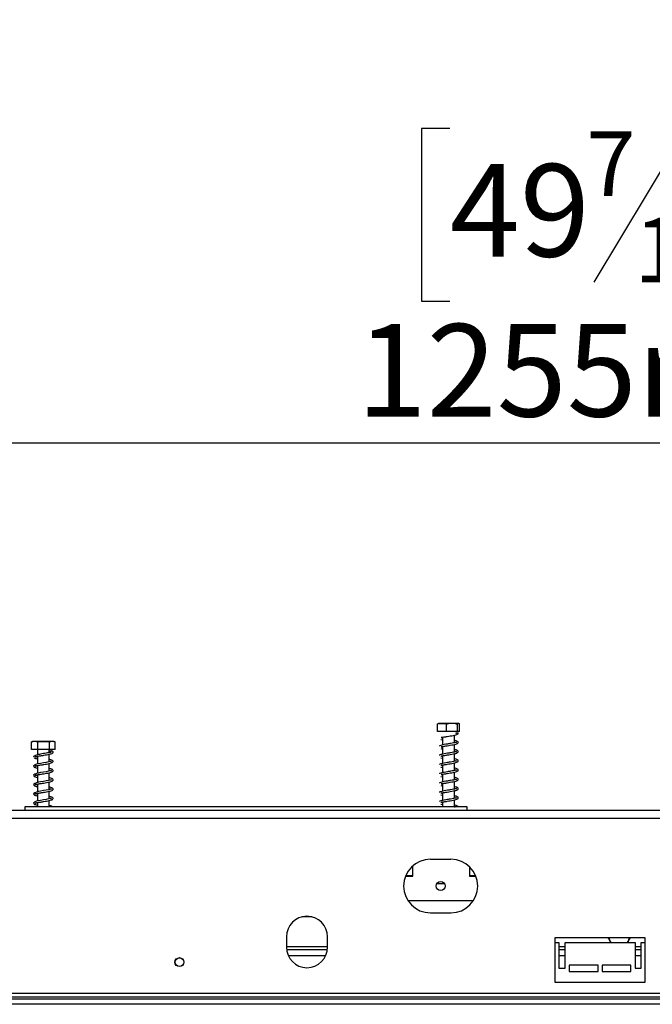
# Model space of a CAD drawing. Units: millimetres. Extents: x 4 to 263, y 3 to 203.
# Drawn here: x 49 to 67, y 140 to 168 of the extents above; entities that cross this region are included whole.
import ezdxf

# ---------------------------------------------------------------- set-up
doc = ezdxf.new("R2010")
doc.units = ezdxf.units.MM
doc.layers.add('FORMAT', color=7, linetype='Continuous')
doc.styles.add('SLDTEXTSTYLE1', font='TXT', dxfattribs={"width": 0.75})
doc.dimstyles.new('SLDDIMSTYLE0', dxfattribs={"dimtxt": 2.645833, "dimasz": 1.3, "dimexe": 0, "dimexo": 0.0625, "dimgap": 0.661458, "dimtad": 1, "dimdec": 0, "dimlfac": 17, "dimrnd": 1e-09, "dimzin": 12, "dimdsep": 46, "dimtxsty": 'SLDTEXTSTYLE1', "dimsah": 1, "dimcen": 0.09, "dimadec": 0, "dimazin": 3, "dimtfac": 1, "dimtdec": 0, "dimtofl": 0, "dimtmove": 0, "dimatfit": 3, "dimfxl": 0, "dimfrac": 2, "dimtolj": 1, "dimtzin": 12, "dimarcsym": 0})

# ---------------------------------------------------------------- blocks, each defined once
blk = doc.blocks.new('_D')
at = {"layer": 'FORMAT'}
for p, q in [((61.671, 164.596), (60.866, 164.596)), ((60.866, 164.596), (60.866, 159.657)), ((70.779, 164.596), (71.584, 164.596)), ((71.584, 164.596), (71.584, 159.657)), ((68.104, 164.05), (65.795, 160.202)), ((60.866, 159.657), (61.671, 159.657)), ((71.584, 159.657), (70.779, 159.657)), ((27.705, 140.692), (27.705, 156.593)), ((101.529, 140.692), (101.529, 156.593)), ((101.529, 155.593), (27.705, 155.593))]:
    blk.add_line(p, q, dxfattribs=at)
for points in [[(27.705, 155.593), (29.005, 155.343), (29.005, 155.843)], [(101.529, 155.593), (100.229, 155.843), (100.229, 155.343)]]:
    blk.add_solid(points, dxfattribs=at)
at = {"layer": 'FORMAT', "attachment_point": 1, "style": 'SLDTEXTSTYLE1'}
for s, insert, char_height in [('7', (65.581, 164.514), 1.852), ('49', (61.671, 163.578), 2.6458), ('"', (69.687, 163.578), 2.646), ('16', (66.95, 162.044), 1.8521), ('1255mm', (59.008, 159.003), 2.6458)]:
    blk.add_mtext(s, dxfattribs=dict(at, insert=insert, char_height=char_height))
blk = doc.blocks.new('_D_1')
at = {"layer": 'FORMAT'}
for p, q in [((62.355, 177.968), (61.551, 177.968)), ((61.551, 177.968), (61.551, 173.029)), ((70.095, 177.968), (70.9, 177.968)), ((70.9, 177.968), (70.9, 173.029)), ((68.788, 177.423), (66.479, 173.575)), ((61.551, 173.029), (62.355, 173.029)), ((70.9, 173.029), (70.095, 173.029)), ((27.705, 140.545), (27.705, 169.965)), ((107.47, 145.987), (107.47, 169.965)), ((27.705, 168.965), (107.47, 168.965))]:
    blk.add_line(p, q, dxfattribs=at)
for points in [[(27.705, 168.965), (29.005, 168.715), (29.005, 169.215)], [(107.47, 168.965), (106.17, 169.215), (106.17, 168.715)]]:
    blk.add_solid(points, dxfattribs=at)
at = {"layer": 'FORMAT', "attachment_point": 1, "style": 'SLDTEXTSTYLE1'}
for s, insert, char_height in [('3', (66.265, 177.886), 1.852), ('53', (62.355, 176.951), 2.6458), ('"', (69.002, 176.951), 2.646), ('8', (67.634, 175.417), 1.852), ('1356mm', (59.008, 172.376), 2.6458)]:
    blk.add_mtext(s, dxfattribs=dict(at, insert=insert, char_height=char_height))

msp = doc.modelspace()

# ---------------------------------------------------------------- linework, layer by layer
at = {"color": 7, "linetype": 'Continuous', "lineweight": 25}
for p, q in [((61.924, 147.581), (61.345, 147.581)), ((61.316, 147.346), (61.316, 147.564)), ((61.578, 147.346), (61.316, 147.346)), ((61.578, 147.346), (61.578, 147.564)), ((61.896, 147.346), (61.578, 147.346)), ((61.896, 147.346), (61.896, 147.564)), ((61.953, 147.346), (61.896, 147.346)), ((61.953, 147.346), (61.953, 147.564)), ((49.713, 147.052), (49.707, 147.049)), ((49.707, 146.832), (49.707, 147.049)), ((50.336, 147.067), (49.757, 147.067)), ((49.886, 146.832), (49.886, 147.049)), ((50.225, 146.832), (50.225, 147.049)), ((50.386, 146.832), (50.386, 147.049)), ((61.411, 147.124), (61.464, 147.111)), ((61.464, 147.187), (61.464, 146.964)), ((61.805, 147.026), (61.805, 147.244)), ((49.886, 146.832), (49.707, 146.832)), ((49.876, 146.832), (49.876, 146.681)), ((50.225, 146.832), (49.886, 146.832)), ((50.217, 146.746), (50.217, 146.832)), ((50.386, 146.832), (50.225, 146.832)), ((61.411, 146.859), (61.464, 146.846)), ((61.464, 146.922), (61.464, 146.699)), ((61.805, 146.761), (61.805, 146.979)), ((49.82, 146.612), (49.813, 146.615)), ((49.876, 146.64), (49.876, 146.416)), ((50.217, 146.481), (50.217, 146.698)), ((61.411, 146.594), (61.464, 146.582)), ((61.464, 146.657), (61.464, 146.434)), ((61.805, 146.497), (61.805, 146.714)), ((61.805, 146.232), (61.805, 146.45)), ((49.82, 146.348), (49.813, 146.35)), ((49.876, 146.376), (49.876, 146.151)), ((50.217, 146.216), (50.217, 146.434)), ((50.217, 145.952), (50.217, 146.169)), ((61.411, 146.33), (61.464, 146.317)), ((61.464, 146.392), (61.464, 146.169)), ((61.805, 145.967), (61.805, 146.185)), ((49.82, 146.083), (49.813, 146.086)), ((49.876, 146.111), (49.876, 145.887)), ((50.217, 145.687), (50.217, 145.904)), ((61.411, 146.065), (61.464, 146.052)), ((61.464, 146.128), (61.464, 145.905)), ((61.805, 145.703), (61.805, 145.92)), ((49.82, 145.818), (49.813, 145.821)), ((49.876, 145.846), (49.876, 145.622)), ((50.217, 145.422), (50.217, 145.639)), ((61.411, 145.8), (61.464, 145.788)), ((61.464, 145.863), (61.464, 145.64)), ((61.805, 145.438), (61.805, 145.656)), ((49.82, 145.553), (49.813, 145.556)), ((49.876, 145.582), (49.876, 145.357)), ((50.217, 145.192), (50.217, 145.375)), ((61.411, 145.536), (61.464, 145.523)), ((61.464, 145.598), (61.464, 145.375)), ((61.464, 145.334), (61.464, 145.192)), ((61.805, 145.192), (61.805, 145.391)), ((107.205, 145.092), (33.558, 145.092)), ((62.164, 145.192), (49.517, 145.192)), ((49.517, 145.192), (49.517, 145.092)), ((49.82, 145.289), (49.813, 145.291)), ((49.876, 145.317), (49.876, 145.192)), ((61.411, 145.271), (61.464, 145.258)), ((61.805, 145.196), (61.821, 145.192)), ((62.164, 145.092), (62.164, 145.192)), ((107.205, 144.857), (33.558, 144.857)), ((61.705, 143.692), (61.117, 143.692)), ((60.617, 143.21), (60.617, 143.506)), ((62.234, 143.48), (62.234, 143.21)), ((60.406, 143.21), (60.617, 143.21)), ((60.617, 143.222), (60.411, 143.222)), ((62.411, 143.222), (62.234, 143.222)), ((62.234, 143.21), (62.416, 143.21)), ((62.342, 142.504), (60.48, 142.504)), ((57.73, 142.045), (57.444, 142.045)), ((61.117, 142.163), (61.705, 142.163)), ((56.999, 141.475), (56.999, 141.181)), ((58.176, 141.181), (58.176, 141.475)), ((64.676, 141.445), (64.676, 140.181)), ((67.264, 141.445), (64.676, 141.445)), ((67.264, 140.181), (67.264, 141.445)), ((58.171, 141.104), (57.004, 141.104)), ((64.676, 141.31), (64.793, 141.31)), ((64.793, 141.31), (64.793, 140.575)), ((64.97, 141.104), (64.793, 141.104)), ((64.97, 140.575), (64.97, 141.31)), ((64.97, 141.31), (66.97, 141.31)), ((66.262, 141.339), (66.279, 141.31)), ((66.755, 141.31), (66.771, 141.339)), ((66.97, 141.31), (66.97, 140.575)), ((67.146, 141.104), (66.97, 141.104)), ((67.146, 140.575), (67.146, 141.31)), ((67.146, 141.31), (67.264, 141.31)), ((64.793, 140.575), (64.97, 140.575)), ((65.911, 140.663), (65.087, 140.663)), ((65.087, 140.663), (65.087, 140.487)), ((65.911, 140.487), (65.911, 140.663)), ((66.029, 140.663), (66.029, 140.487)), ((66.852, 140.663), (66.029, 140.663)), ((66.852, 140.487), (66.852, 140.663)), ((66.97, 140.575), (67.146, 140.575)), ((65.087, 140.487), (65.911, 140.487)), ((66.029, 140.487), (66.852, 140.487)), ((64.676, 140.181), (67.264, 140.181)), ((101.434, 139.692), (27.705, 139.692)), ((103.97, 139.857), (28.705, 139.857)), ((101.434, 139.751), (29.011, 139.751)), ((101.434, 139.545), (27.705, 139.545))]:
    msp.add_line(p, q, dxfattribs=at)
at = {"color": 8, "linetype": 'Continuous', "lineweight": 25}
for p, q in [((61.526, 142.987), (61.296, 142.987)), ((58.176, 141.192), (56.999, 141.192)), ((64.97, 141.192), (64.793, 141.192)), ((66.281, 141.31), (66.262, 141.339)), ((66.771, 141.339), (66.752, 141.31)), ((67.146, 141.192), (66.97, 141.192)), ((58.118, 140.928), (57.056, 140.928)), ((64.97, 140.928), (64.793, 140.928)), ((67.146, 140.928), (66.97, 140.928))]:
    msp.add_line(p, q, dxfattribs=at)
at = {"color": 7, "linetype": 'Continuous', "lineweight": 25, "flags": 128}
for points in [[(61.842, 147.313), (61.845, 147.307), (61.848, 147.305)], [(50.217, 146.504), (50.24, 146.499), (50.26, 146.494), (50.276, 146.491), (50.279, 146.494), (50.274, 146.495), (50.252, 146.489), (50.198, 146.477), (50.127, 146.463), (50.052, 146.451), (49.964, 146.436), (49.909, 146.425), (49.851, 146.41), (49.801, 146.391), (49.77, 146.37), (49.77, 146.37)], [(50.217, 146.24), (50.24, 146.234), (50.26, 146.229), (50.276, 146.226), (50.279, 146.23), (50.274, 146.231), (50.252, 146.225), (50.198, 146.212), (50.127, 146.199), (50.052, 146.186), (49.964, 146.171), (49.909, 146.16), (49.851, 146.145), (49.801, 146.126), (49.77, 146.105), (49.77, 146.105)], [(50.217, 145.975), (50.24, 145.969), (50.26, 145.964), (50.276, 145.962), (50.279, 145.965), (50.274, 145.966), (50.252, 145.96), (50.198, 145.947), (50.127, 145.934), (50.052, 145.921), (49.964, 145.906), (49.909, 145.895), (49.851, 145.88), (49.801, 145.862), (49.77, 145.84), (49.77, 145.84)], [(50.217, 145.71), (50.24, 145.705), (50.26, 145.699), (50.276, 145.697), (50.279, 145.7), (50.274, 145.701), (50.252, 145.695), (50.198, 145.683), (50.127, 145.669), (50.052, 145.657), (49.964, 145.642), (49.909, 145.631), (49.851, 145.615), (49.801, 145.597), (49.77, 145.576), (49.77, 145.576)], [(50.217, 145.445), (50.24, 145.44), (50.26, 145.435), (50.276, 145.432), (50.279, 145.435), (50.274, 145.436), (50.252, 145.431), (50.198, 145.418), (50.127, 145.404), (50.052, 145.392), (49.964, 145.377), (49.909, 145.366), (49.851, 145.351), (49.801, 145.332), (49.77, 145.311), (49.77, 145.311)]]:
    msp.add_lwpolyline(points, dxfattribs=at)
at = {"color": 7, "linetype": 'Continuous', "lineweight": 25}
for centre, radius in [((61.411, 142.928), 0.129), ((53.94, 140.751), 0.129), ((53.94, 140.751), 0.124)]:
    msp.add_circle(centre, radius, dxfattribs=at)
for centre, radius, start, end in [((49.757, 146.987), 0.0797, 90, 124.3967), ((50.336, 146.987), 0.0797, 55.6519, 90), ((61.117, 142.928), 0.765, 90, 270), ((61.705, 142.928), 0.765, 270, 90), ((57.587, 141.475), 0.588, 0, 180), ((57.587, 141.181), 0.588, 180, 0)]:
    msp.add_arc(centre, radius, start, end, dxfattribs=at)
at = {"color": 8, "linetype": 'Continuous', "lineweight": 25}
for start, end in [(188.0478, 210), (330, 351.9522)]:
    msp.add_arc((66.517, 141.487), 0.294, start, end, dxfattribs=at)
at = {"color": 7, "linetype": 'Continuous', "lineweight": 25}
for points, knots in [([(61.316, 147.564), (61.317, 147.564), (61.339, 147.575), (61.384, 147.581), (61.447, 147.581), (61.508, 147.581), (61.553, 147.576), (61.575, 147.565), (61.578, 147.564)], [0, 0, 0, 0, 0.013048, 0.26543, 0.499864, 0.732266, 0.967436, 1, 1, 1, 1]), ([(61.578, 147.564), (61.598, 147.569), (61.677, 147.59), (61.787, 147.589), (61.871, 147.569), (61.896, 147.564)], [0, 0, 0, 0, 0.192814, 0.760965, 1, 1, 1, 1]), ([(61.896, 147.564), (61.9, 147.569), (61.914, 147.59), (61.933, 147.589), (61.948, 147.569), (61.953, 147.564)], [0, 0, 0, 0, 0.1928139, 0.7609648, 1, 1, 1, 1]), ([(61.421, 147.185), (61.43, 147.185), (61.452, 147.184), (61.501, 147.191), (61.553, 147.199), (61.61, 147.208), (61.686, 147.221), (61.774, 147.236), (61.846, 147.252), (61.895, 147.269), (61.918, 147.295), (61.911, 147.308), (61.909, 147.313)], [0, 0, 0, 0, 0.0900821, 0.2126955, 0.2741607, 0.3349748, 0.4528912, 0.5765894, 0.7083922, 0.8304483, 0.9338383, 1, 1, 1, 1]), ([(61.842, 147.313), (61.847, 147.313), (61.861, 147.313), (61.871, 147.313), (61.871, 147.313), (61.873, 147.313), (61.875, 147.313), (61.877, 147.313), (61.878, 147.313), (61.88, 147.313), (61.882, 147.313), (61.885, 147.313), (61.892, 147.313), (61.904, 147.313), (61.913, 147.313), (61.91, 147.313), (61.908, 147.313)], [0, 0, 0, 0, 0.149677, 0.362151, 0.550655, 0.58807, 0.606854, 0.616317, 0.620954, 0.625615, 0.630929, 0.639485, 0.662252, 0.733593, 0.893303, 1, 1, 1, 1]), ([(61.847, 147.304), (61.854, 147.301), (61.864, 147.298), (61.864, 147.299), (61.864, 147.3)], [0, 0, 0, 0, 0.657999, 1, 1, 1, 1]), ([(49.707, 147.049), (49.718, 147.054), (49.763, 147.075), (49.824, 147.074), (49.872, 147.055), (49.886, 147.049)], [0, 0, 0, 0, 0.192814, 0.760965, 1, 1, 1, 1]), ([(49.886, 147.049), (49.887, 147.05), (49.915, 147.061), (49.973, 147.067), (50.055, 147.067), (50.135, 147.067), (50.193, 147.061), (50.222, 147.05), (50.225, 147.049)], [0, 0, 0, 0, 0.013048, 0.26543, 0.499864, 0.732266, 0.967436, 1, 1, 1, 1]), ([(50.225, 147.049), (50.235, 147.054), (50.275, 147.075), (50.33, 147.074), (50.373, 147.055), (50.386, 147.049)], [0, 0, 0, 0, 0.192814, 0.760965, 1, 1, 1, 1]), ([(61.805, 147.049), (61.814, 147.047), (61.834, 147.043), (61.852, 147.038), (61.867, 147.032), (61.867, 147.037), (61.867, 147.044), (61.84, 147.033), (61.781, 147.02), (61.697, 147.005), (61.604, 146.99), (61.514, 146.975), (61.441, 146.96), (61.393, 146.944), (61.372, 146.936), (61.373, 146.932), (61.374, 146.931)], [0, 0, 0, 0, 0.037139, 0.084053, 0.128825, 0.19728, 0.262155, 0.347143, 0.438964, 0.533566, 0.628872, 0.724693, 0.816428, 0.904352, 0.956719, 1, 1, 1, 1]), ([(61.421, 146.92), (61.43, 146.92), (61.452, 146.919), (61.501, 146.926), (61.553, 146.934), (61.61, 146.944), (61.686, 146.956), (61.774, 146.971), (61.846, 146.987), (61.895, 147.004), (61.918, 147.033), (61.911, 147.056), (61.878, 147.078), (61.841, 147.088), (61.812, 147.095), (61.805, 147.096)], [0, 0, 0, 0, 0.070365, 0.16614, 0.214152, 0.261655, 0.353761, 0.450384, 0.553338, 0.648678, 0.729438, 0.804926, 0.884, 0.970012, 1, 1, 1, 1]), ([(61.464, 147.158), (61.461, 147.159), (61.445, 147.162), (61.434, 147.165), (61.425, 147.168)], [0, 0, 0, 0, 0.15415, 1, 1, 1, 1]), ([(50.277, 146.759), (50.276, 146.76), (50.275, 146.761), (50.254, 146.754), (50.201, 146.741), (50.13, 146.728), (50.048, 146.715), (49.973, 146.702), (49.904, 146.689), (49.846, 146.674), (49.794, 146.655), (49.779, 146.641), (49.77, 146.634)], [0, 0, 0, 0, 0.042325, 0.138304, 0.25284, 0.365396, 0.470195, 0.590755, 0.67068, 0.766028, 0.875633, 1, 1, 1, 1]), ([(49.817, 146.629), (49.823, 146.631), (49.834, 146.635), (49.873, 146.64), (49.92, 146.647), (49.969, 146.655), (50.015, 146.662), (50.071, 146.672), (50.139, 146.683), (50.216, 146.697), (50.274, 146.712), (50.313, 146.729), (50.329, 146.752), (50.321, 146.776), (50.301, 146.792), (50.282, 146.798), (50.281, 146.798)], [0, 0, 0, 0, 0.0848004, 0.1615151, 0.2313896, 0.2927493, 0.3456128, 0.3897043, 0.477868, 0.5737283, 0.6720592, 0.7565726, 0.8309309, 0.9055339, 0.9923665, 1, 1, 1, 1]), ([(50.217, 146.798), (50.218, 146.798), (50.235, 146.798), (50.25, 146.798), (50.269, 146.798), (50.274, 146.798), (50.278, 146.798), (50.28, 146.798), (50.281, 146.798), (50.282, 146.798), (50.284, 146.798), (50.284, 146.798), (50.282, 146.798), (50.281, 146.798)], [0, 0, 0, 0, 0.051653, 0.574216, 0.677937, 0.730009, 0.756241, 0.769097, 0.782019, 0.796749, 0.820468, 0.88358, 1, 1, 1, 1]), ([(50.217, 146.769), (50.225, 146.767), (50.242, 146.763), (50.253, 146.76), (50.26, 146.758)], [0, 0, 0, 0, 0.4611789, 1, 1, 1, 1]), ([(61.805, 146.784), (61.814, 146.782), (61.834, 146.778), (61.852, 146.773), (61.867, 146.767), (61.867, 146.772), (61.867, 146.779), (61.84, 146.768), (61.781, 146.755), (61.697, 146.74), (61.604, 146.725), (61.514, 146.71), (61.441, 146.696), (61.393, 146.679), (61.372, 146.671), (61.373, 146.668), (61.374, 146.666)], [0, 0, 0, 0, 0.037139, 0.084053, 0.128825, 0.19728, 0.262155, 0.347143, 0.438964, 0.533566, 0.628872, 0.724693, 0.816428, 0.904352, 0.956719, 1, 1, 1, 1]), ([(61.421, 146.656), (61.43, 146.655), (61.452, 146.654), (61.501, 146.661), (61.553, 146.67), (61.61, 146.679), (61.686, 146.691), (61.774, 146.707), (61.846, 146.722), (61.895, 146.74), (61.918, 146.768), (61.911, 146.791), (61.878, 146.813), (61.841, 146.824), (61.812, 146.83), (61.805, 146.832)], [0, 0, 0, 0, 0.070365, 0.16614, 0.214152, 0.261655, 0.353761, 0.450384, 0.553338, 0.648678, 0.729438, 0.804926, 0.884, 0.970012, 1, 1, 1, 1]), ([(61.464, 146.893), (61.461, 146.894), (61.445, 146.897), (61.434, 146.901), (61.425, 146.904)], [0, 0, 0, 0, 0.15415, 1, 1, 1, 1]), ([(49.775, 146.646), (49.772, 146.641), (49.765, 146.631), (49.771, 146.622), (49.775, 146.618)], [0, 0, 0, 0, 0.497217, 1, 1, 1, 1]), ([(49.787, 146.594), (49.797, 146.589), (49.816, 146.58), (49.852, 146.57), (49.875, 146.566), (49.876, 146.566)], [0, 0, 0, 0, 0.518728, 0.980972, 1, 1, 1, 1]), ([(49.876, 146.613), (49.862, 146.617), (49.829, 146.624), (49.816, 146.632), (49.808, 146.636)], [0, 0, 0, 0, 0.431441, 1, 1, 1, 1]), ([(49.817, 146.364), (49.823, 146.366), (49.834, 146.37), (49.873, 146.375), (49.92, 146.382), (49.969, 146.39), (50.015, 146.398), (50.071, 146.407), (50.139, 146.418), (50.216, 146.433), (50.274, 146.447), (50.313, 146.465), (50.329, 146.487), (50.322, 146.512), (50.285, 146.535), (50.25, 146.545), (50.22, 146.55), (50.217, 146.551)], [0, 0, 0, 0, 0.076725, 0.146135, 0.209355, 0.264872, 0.312702, 0.352595, 0.432363, 0.519095, 0.608062, 0.684528, 0.751805, 0.819304, 0.897868, 0.987194, 1, 1, 1, 1]), ([(61.805, 146.519), (61.814, 146.518), (61.834, 146.513), (61.852, 146.508), (61.867, 146.503), (61.867, 146.508), (61.867, 146.515), (61.84, 146.503), (61.781, 146.491), (61.697, 146.475), (61.604, 146.461), (61.514, 146.445), (61.441, 146.431), (61.393, 146.414), (61.372, 146.406), (61.373, 146.403), (61.374, 146.402)], [0, 0, 0, 0, 0.037139, 0.084053, 0.128825, 0.19728, 0.262155, 0.347143, 0.438964, 0.533566, 0.628872, 0.724693, 0.816428, 0.904352, 0.956719, 1, 1, 1, 1]), ([(61.421, 146.391), (61.43, 146.391), (61.452, 146.39), (61.501, 146.397), (61.553, 146.405), (61.61, 146.414), (61.686, 146.427), (61.774, 146.442), (61.846, 146.458), (61.895, 146.475), (61.918, 146.503), (61.911, 146.527), (61.878, 146.548), (61.841, 146.559), (61.812, 146.565), (61.805, 146.567)], [0, 0, 0, 0, 0.070365, 0.16614, 0.214152, 0.261655, 0.353761, 0.450384, 0.553338, 0.648678, 0.729438, 0.804926, 0.884, 0.970012, 1, 1, 1, 1]), ([(61.464, 146.629), (61.461, 146.629), (61.445, 146.633), (61.434, 146.636), (61.425, 146.639)], [0, 0, 0, 0, 0.15415, 1, 1, 1, 1]), ([(49.775, 146.381), (49.772, 146.376), (49.765, 146.367), (49.771, 146.358), (49.775, 146.353)], [0, 0, 0, 0, 0.497217, 1, 1, 1, 1]), ([(49.771, 146.361), (49.771, 146.361), (49.77, 146.358), (49.772, 146.352), (49.775, 146.344), (49.781, 146.334), (49.791, 146.325), (49.8, 146.323), (49.805, 146.322)], [0, 0, 0, 0, 0.0113539, 0.1961885, 0.3807587, 0.5786091, 0.7880409, 1, 1, 1, 1]), ([(49.774, 146.355), (49.773, 146.354), (49.771, 146.351), (49.771, 146.347), (49.773, 146.341), (49.78, 146.335), (49.787, 146.335), (49.791, 146.335)], [0, 0, 0, 0, 0.112552, 0.30881, 0.519919, 0.750919, 1, 1, 1, 1]), ([(49.787, 146.329), (49.797, 146.325), (49.816, 146.315), (49.852, 146.306), (49.875, 146.301), (49.876, 146.301)], [0, 0, 0, 0, 0.518728, 0.980972, 1, 1, 1, 1]), ([(49.817, 146.099), (49.823, 146.101), (49.834, 146.105), (49.873, 146.111), (49.92, 146.118), (49.969, 146.125), (50.015, 146.133), (50.071, 146.142), (50.139, 146.153), (50.216, 146.168), (50.274, 146.182), (50.313, 146.2), (50.329, 146.223), (50.322, 146.247), (50.285, 146.27), (50.25, 146.28), (50.22, 146.286), (50.217, 146.286)], [0, 0, 0, 0, 0.076725, 0.146135, 0.209355, 0.264872, 0.312702, 0.352595, 0.432363, 0.519095, 0.608062, 0.684528, 0.751805, 0.819304, 0.897868, 0.987194, 1, 1, 1, 1]), ([(49.876, 146.349), (49.861, 146.352), (49.836, 146.358), (49.826, 146.363), (49.821, 146.365)], [0, 0, 0, 0, 0.581743, 1, 1, 1, 1]), ([(61.805, 146.255), (61.814, 146.253), (61.834, 146.249), (61.852, 146.244), (61.867, 146.238), (61.867, 146.243), (61.867, 146.25), (61.84, 146.239), (61.781, 146.226), (61.697, 146.211), (61.604, 146.196), (61.514, 146.18), (61.441, 146.166), (61.393, 146.15), (61.372, 146.141), (61.373, 146.138), (61.374, 146.137)], [0, 0, 0, 0, 0.037139, 0.084053, 0.128825, 0.19728, 0.262155, 0.347143, 0.438964, 0.533566, 0.628872, 0.724693, 0.816428, 0.904352, 0.956719, 1, 1, 1, 1]), ([(61.421, 146.126), (61.43, 146.126), (61.452, 146.125), (61.501, 146.132), (61.553, 146.14), (61.61, 146.15), (61.686, 146.162), (61.774, 146.177), (61.846, 146.193), (61.895, 146.21), (61.918, 146.239), (61.911, 146.262), (61.878, 146.284), (61.841, 146.294), (61.812, 146.301), (61.805, 146.302)], [0, 0, 0, 0, 0.070365, 0.16614, 0.214152, 0.261655, 0.353761, 0.450384, 0.553338, 0.648678, 0.729438, 0.804926, 0.884, 0.970012, 1, 1, 1, 1]), ([(61.464, 146.364), (61.461, 146.365), (61.445, 146.368), (61.434, 146.371), (61.425, 146.374)], [0, 0, 0, 0, 0.15415, 1, 1, 1, 1]), ([(49.775, 146.116), (49.772, 146.112), (49.765, 146.102), (49.771, 146.093), (49.775, 146.088)], [0, 0, 0, 0, 0.497217, 1, 1, 1, 1]), ([(49.771, 146.096), (49.771, 146.096), (49.77, 146.093), (49.772, 146.087), (49.775, 146.079), (49.781, 146.07), (49.791, 146.061), (49.8, 146.059), (49.805, 146.057)], [0, 0, 0, 0, 0.011354, 0.196188, 0.380759, 0.578609, 0.788041, 1, 1, 1, 1]), ([(49.774, 146.09), (49.773, 146.089), (49.771, 146.087), (49.771, 146.082), (49.773, 146.076), (49.78, 146.07), (49.787, 146.07), (49.791, 146.07)], [0, 0, 0, 0, 0.112552, 0.30881, 0.519919, 0.750919, 1, 1, 1, 1]), ([(49.787, 146.065), (49.797, 146.06), (49.816, 146.051), (49.852, 146.041), (49.875, 146.037), (49.876, 146.036)], [0, 0, 0, 0, 0.518728, 0.980972, 1, 1, 1, 1]), ([(49.817, 145.835), (49.823, 145.837), (49.834, 145.841), (49.873, 145.846), (49.92, 145.853), (49.969, 145.86), (50.015, 145.868), (50.071, 145.877), (50.139, 145.889), (50.216, 145.903), (50.274, 145.917), (50.313, 145.935), (50.329, 145.958), (50.322, 145.983), (50.285, 146.005), (50.25, 146.015), (50.22, 146.021), (50.217, 146.022)], [0, 0, 0, 0, 0.076725, 0.146135, 0.209355, 0.264872, 0.312702, 0.352595, 0.432363, 0.519095, 0.608062, 0.684528, 0.751805, 0.819304, 0.897868, 0.987194, 1, 1, 1, 1]), ([(49.876, 146.084), (49.861, 146.087), (49.836, 146.093), (49.826, 146.098), (49.821, 146.101)], [0, 0, 0, 0, 0.581743, 1, 1, 1, 1]), ([(61.805, 145.99), (61.814, 145.988), (61.834, 145.984), (61.852, 145.979), (61.867, 145.973), (61.867, 145.978), (61.867, 145.985), (61.84, 145.974), (61.781, 145.961), (61.697, 145.946), (61.604, 145.931), (61.514, 145.916), (61.441, 145.901), (61.393, 145.885), (61.372, 145.877), (61.373, 145.874), (61.374, 145.872)], [0, 0, 0, 0, 0.037139, 0.084053, 0.128825, 0.19728, 0.262155, 0.347143, 0.438964, 0.533566, 0.628872, 0.724693, 0.816428, 0.904352, 0.956719, 1, 1, 1, 1]), ([(61.421, 145.862), (61.43, 145.861), (61.452, 145.86), (61.501, 145.867), (61.553, 145.875), (61.61, 145.885), (61.686, 145.897), (61.774, 145.912), (61.846, 145.928), (61.895, 145.946), (61.918, 145.974), (61.911, 145.997), (61.878, 146.019), (61.841, 146.03), (61.812, 146.036), (61.805, 146.037)], [0, 0, 0, 0, 0.070365, 0.16614, 0.214152, 0.261655, 0.353761, 0.450384, 0.553338, 0.648678, 0.729438, 0.804926, 0.884, 0.970012, 1, 1, 1, 1]), ([(61.464, 146.099), (61.461, 146.1), (61.445, 146.103), (61.434, 146.107), (61.425, 146.109)], [0, 0, 0, 0, 0.15415, 1, 1, 1, 1]), ([(49.775, 145.852), (49.772, 145.847), (49.765, 145.837), (49.771, 145.828), (49.775, 145.824)], [0, 0, 0, 0, 0.497217, 1, 1, 1, 1]), ([(49.771, 145.831), (49.771, 145.831), (49.77, 145.828), (49.772, 145.823), (49.775, 145.814), (49.781, 145.805), (49.791, 145.796), (49.8, 145.794), (49.805, 145.793)], [0, 0, 0, 0, 0.011354, 0.196188, 0.380759, 0.578609, 0.788041, 1, 1, 1, 1]), ([(49.774, 145.825), (49.773, 145.824), (49.771, 145.822), (49.771, 145.818), (49.773, 145.811), (49.78, 145.806), (49.787, 145.806), (49.791, 145.806)], [0, 0, 0, 0, 0.112552, 0.30881, 0.519919, 0.750919, 1, 1, 1, 1]), ([(49.787, 145.8), (49.797, 145.795), (49.816, 145.786), (49.852, 145.776), (49.875, 145.772), (49.876, 145.772)], [0, 0, 0, 0, 0.518728, 0.980972, 1, 1, 1, 1]), ([(49.817, 145.57), (49.823, 145.572), (49.834, 145.576), (49.873, 145.581), (49.92, 145.588), (49.969, 145.596), (50.015, 145.603), (50.071, 145.613), (50.139, 145.624), (50.216, 145.638), (50.274, 145.653), (50.313, 145.671), (50.329, 145.693), (50.322, 145.718), (50.285, 145.741), (50.25, 145.75), (50.22, 145.756), (50.217, 145.757)], [0, 0, 0, 0, 0.076725, 0.146135, 0.209355, 0.264872, 0.312702, 0.352595, 0.432363, 0.519095, 0.608062, 0.684528, 0.751805, 0.819304, 0.897868, 0.987194, 1, 1, 1, 1]), ([(49.876, 145.819), (49.861, 145.822), (49.836, 145.828), (49.826, 145.834), (49.821, 145.836)], [0, 0, 0, 0, 0.581743, 1, 1, 1, 1]), ([(61.805, 145.725), (61.814, 145.723), (61.834, 145.719), (61.852, 145.714), (61.867, 145.709), (61.867, 145.713), (61.867, 145.721), (61.84, 145.709), (61.781, 145.696), (61.697, 145.681), (61.604, 145.666), (61.514, 145.651), (61.441, 145.637), (61.393, 145.62), (61.372, 145.612), (61.373, 145.609), (61.374, 145.607)], [0, 0, 0, 0, 0.037139, 0.084053, 0.128825, 0.19728, 0.262155, 0.347143, 0.438964, 0.533566, 0.628872, 0.724693, 0.816428, 0.904352, 0.956719, 1, 1, 1, 1]), ([(61.421, 145.597), (61.43, 145.596), (61.452, 145.595), (61.501, 145.602), (61.553, 145.611), (61.61, 145.62), (61.686, 145.632), (61.774, 145.648), (61.846, 145.664), (61.895, 145.681), (61.918, 145.709), (61.911, 145.732), (61.878, 145.754), (61.841, 145.765), (61.812, 145.771), (61.805, 145.773)], [0, 0, 0, 0, 0.070365, 0.16614, 0.214152, 0.261655, 0.353761, 0.450384, 0.553338, 0.648678, 0.729438, 0.804926, 0.884, 0.970012, 1, 1, 1, 1]), ([(61.464, 145.835), (61.461, 145.835), (61.445, 145.839), (61.434, 145.842), (61.425, 145.845)], [0, 0, 0, 0, 0.15415, 1, 1, 1, 1]), ([(49.775, 145.587), (49.772, 145.582), (49.765, 145.573), (49.771, 145.563), (49.775, 145.559)], [0, 0, 0, 0, 0.497217, 1, 1, 1, 1]), ([(49.775, 145.322), (49.772, 145.317), (49.765, 145.308), (49.771, 145.299), (49.775, 145.294)], [0, 0, 0, 0, 0.497217, 1, 1, 1, 1]), ([(49.771, 145.567), (49.771, 145.566), (49.77, 145.563), (49.772, 145.558), (49.775, 145.55), (49.781, 145.54), (49.791, 145.531), (49.8, 145.529), (49.805, 145.528)], [0, 0, 0, 0, 0.011354, 0.196188, 0.380759, 0.578609, 0.788041, 1, 1, 1, 1]), ([(49.774, 145.561), (49.773, 145.56), (49.771, 145.557), (49.771, 145.553), (49.773, 145.547), (49.78, 145.541), (49.787, 145.541), (49.791, 145.541)], [0, 0, 0, 0, 0.112552, 0.30881, 0.519919, 0.750919, 1, 1, 1, 1]), ([(49.787, 145.535), (49.797, 145.53), (49.816, 145.521), (49.852, 145.512), (49.875, 145.507), (49.876, 145.507)], [0, 0, 0, 0, 0.518728, 0.980972, 1, 1, 1, 1]), ([(49.876, 145.554), (49.862, 145.558), (49.829, 145.565), (49.816, 145.573), (49.808, 145.577)], [0, 0, 0, 0, 0.431441, 1, 1, 1, 1]), ([(49.817, 145.305), (49.823, 145.307), (49.834, 145.311), (49.873, 145.316), (49.92, 145.324), (49.969, 145.331), (50.015, 145.339), (50.071, 145.348), (50.139, 145.359), (50.216, 145.374), (50.274, 145.388), (50.313, 145.406), (50.329, 145.429), (50.322, 145.453), (50.285, 145.476), (50.25, 145.486), (50.22, 145.492), (50.217, 145.492)], [0, 0, 0, 0, 0.076725, 0.146135, 0.209355, 0.264872, 0.312702, 0.352595, 0.432363, 0.519095, 0.608062, 0.684528, 0.751805, 0.819304, 0.897868, 0.987194, 1, 1, 1, 1]), ([(61.805, 145.461), (61.814, 145.459), (61.834, 145.455), (61.852, 145.45), (61.867, 145.444), (61.867, 145.449), (61.867, 145.456), (61.84, 145.444), (61.781, 145.432), (61.697, 145.417), (61.604, 145.402), (61.514, 145.386), (61.441, 145.372), (61.393, 145.356), (61.372, 145.347), (61.373, 145.344), (61.374, 145.343)], [0, 0, 0, 0, 0.037139, 0.084053, 0.128825, 0.19728, 0.262155, 0.347143, 0.438964, 0.533566, 0.628872, 0.724693, 0.816428, 0.904352, 0.956719, 1, 1, 1, 1]), ([(61.421, 145.332), (61.43, 145.332), (61.452, 145.331), (61.501, 145.338), (61.553, 145.346), (61.61, 145.356), (61.686, 145.368), (61.774, 145.383), (61.846, 145.399), (61.895, 145.416), (61.918, 145.444), (61.911, 145.468), (61.878, 145.49), (61.841, 145.5), (61.812, 145.506), (61.805, 145.508)], [0, 0, 0, 0, 0.070365, 0.16614, 0.214152, 0.261655, 0.353761, 0.450384, 0.553338, 0.648678, 0.729438, 0.804926, 0.884, 0.970012, 1, 1, 1, 1]), ([(61.464, 145.57), (61.461, 145.57), (61.445, 145.574), (61.434, 145.577), (61.425, 145.58)], [0, 0, 0, 0, 0.15415, 1, 1, 1, 1]), ([(49.771, 145.302), (49.771, 145.302), (49.77, 145.299), (49.772, 145.293), (49.775, 145.285), (49.781, 145.276), (49.791, 145.267), (49.8, 145.264), (49.805, 145.263)], [0, 0, 0, 0, 0.011354, 0.196188, 0.380759, 0.578609, 0.788041, 1, 1, 1, 1]), ([(49.774, 145.296), (49.773, 145.295), (49.771, 145.292), (49.771, 145.288), (49.773, 145.282), (49.78, 145.276), (49.787, 145.276), (49.791, 145.276)], [0, 0, 0, 0, 0.112552, 0.30881, 0.519919, 0.750919, 1, 1, 1, 1]), ([(49.787, 145.271), (49.797, 145.266), (49.816, 145.256), (49.852, 145.247), (49.875, 145.242), (49.876, 145.242)], [0, 0, 0, 0, 0.518728, 0.980972, 1, 1, 1, 1]), ([(49.876, 145.29), (49.861, 145.293), (49.836, 145.299), (49.826, 145.304), (49.821, 145.306)], [0, 0, 0, 0, 0.581743, 1, 1, 1, 1]), ([(50.31, 145.192), (50.302, 145.198), (50.283, 145.213), (50.25, 145.221), (50.22, 145.227), (50.217, 145.228)], [0, 0, 0, 0, 0.362028, 0.920005, 1, 1, 1, 1]), ([(61.464, 145.305), (61.461, 145.306), (61.445, 145.309), (61.434, 145.312), (61.425, 145.315)], [0, 0, 0, 0, 0.15415, 1, 1, 1, 1]), ([(61.91, 145.192), (61.909, 145.196), (61.908, 145.207), (61.877, 145.225), (61.841, 145.235), (61.812, 145.242), (61.805, 145.243)], [0, 0, 0, 0, 0.145601, 0.491935, 0.868656, 1, 1, 1, 1]), ([(66.201, 141.445), (66.202, 141.443), (66.222, 141.409), (66.243, 141.373), (66.262, 141.339)], [0, 0, 0, 0, 0.057155, 1, 1, 1, 1]), ([(66.771, 141.339), (66.783, 141.359), (66.803, 141.394), (66.823, 141.429), (66.833, 141.445)], [0, 0, 0, 0, 0.538813, 1, 1, 1, 1])]:
    msp.add_open_spline(points, degree=3, knots=knots, dxfattribs=at)

# ---------------------------------------------------------------- dimensions: what is measured, and where the dimension line sits
at = {"layer": 'FORMAT'}
dim = msp.add_linear_dim(base=(107.47, 168.965), p1=(27.705, 139.545), p2=(107.47, 144.987), dimstyle='SLDDIMSTYLE0', dxfattribs=at)
dim.commit()
dim.dimension.update_dxf_attribs({"geometry": '_D_1', "text_midpoint": (66.225, 168.965), "dimtype": 160})
dim = msp.add_linear_dim(base=(27.705, 155.593), p1=(101.529, 139.692), p2=(27.705, 139.692), angle=0, dimstyle='SLDDIMSTYLE0', dxfattribs=at)
dim.commit()
dim.dimension.update_dxf_attribs({"geometry": '_D', "text_midpoint": (66.225, 155.593), "dimtype": 160})

doc.saveas('drawing.dxf')
